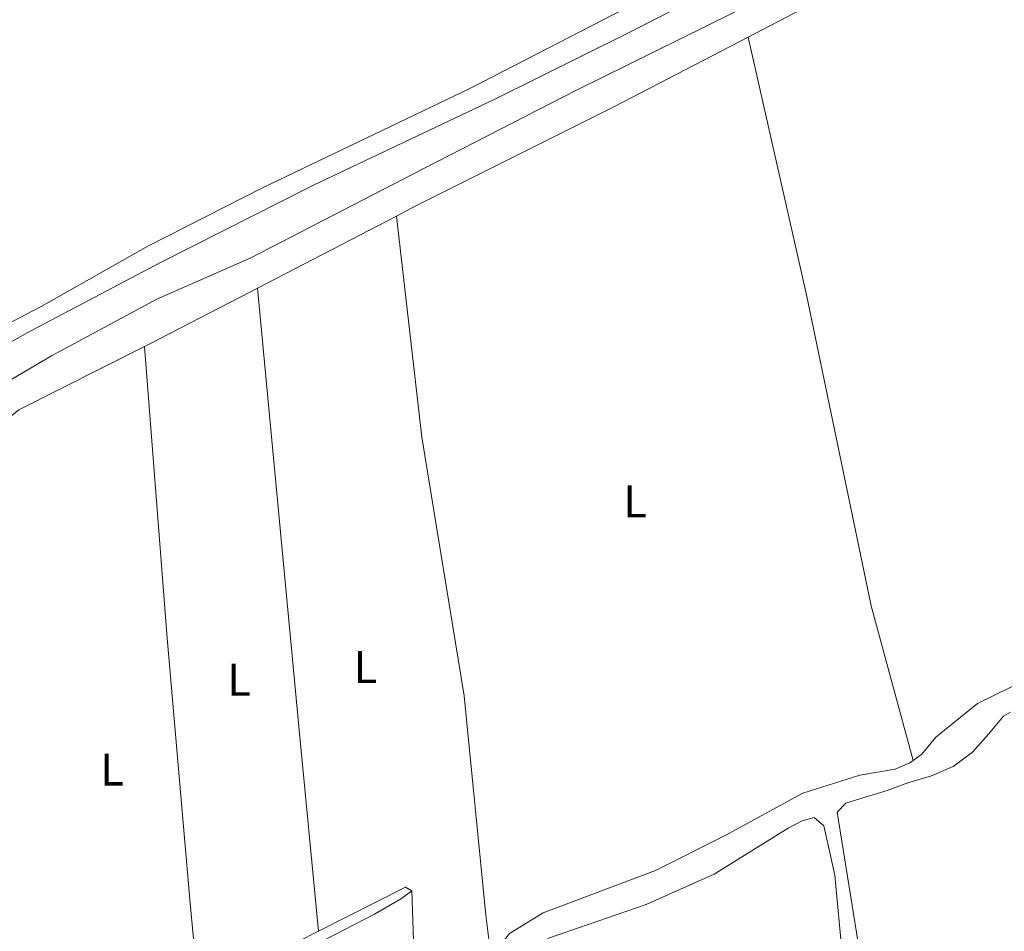
# Model space of a CAD drawing. Units: metres. Extents: x 630842 to 635354, y 4708449 to 4711504.
# Drawn here: x 633877 to 634092, y 4710556 to 4710756 of the extents above; entities that cross this region are included whole.
import ezdxf
from ezdxf.enums import TextEntityAlignment as Align

# ---------------------------------------------------------------- set-up
doc = ezdxf.new("R2010")
doc.units = ezdxf.units.M
doc.header["$MEASUREMENT"] = 0
for name, color, linetype, lineweight in [('Level 13', 5, 'Continuous', 13), ('Level 36', 19, 'Continuous', 0), ('Level 37', 92, 'Continuous', 0), ('Level 51', 144, 'Continuous', 13)]:
    doc.layers.add(name, color=color, linetype=linetype, lineweight=lineweight)
doc.styles.add('Arial', font='ARIAL.TTF', dxfattribs={"height": 0.2})

msp = doc.modelspace()

# ---------------------------------------------------------------- linework, layer by layer
at = {"layer": 'Level 13', "color": 5, "linetype": 'Continuous', "lineweight": 13}
for points in [[(633750.86, 4710509.55, 378.69), (633769.66, 4710504.78, 380.6), (633780.83, 4710508.76, 380.56), (633784.94, 4710521.03, 380.15), (633785.81, 4710528.37, 380.19), (633785.61, 4710534.33, 380.19), (633782.45, 4710561.54, 380.46), (633782.26, 4710569.73, 380.51), (633783.94, 4710580.23, 380.56), (633788.73, 4710597.75, 380.56), (633794.44, 4710614.47, 380.46), (633806.65, 4710637.53, 380.37), (633815.24, 4710648.65, 380.37), (633821.92, 4710653.96, 380.28), (633845.25, 4710668.16, 380.1), (633878.11, 4710686.91, 380.05), (633907.6, 4710702.49, 379.87), (633940.99, 4710719.33, 379.96), (633980.54, 4710738.1, 381.24), (634009.82, 4710752.59, 381.19), (634055.25, 4710775.88, 380.92), (634098.68, 4710799.18, 380.87), (634124.2, 4710812.74, 380.96), (634162.52, 4710834.16, 380.96)], [(634044.28, 4710762.76, 380.65), (633998.44, 4710740.05, 381.01), (633965.14, 4710722.99, 380.83), (633927.11, 4710703.38, 380.87), (633906.79, 4710694.47, 380.69), (633883.57, 4710681.99, 380.51), (633855.14, 4710665.24, 380.37), (633824.92, 4710646.5, 380.24), (633820.25, 4710643.05, 380.24), (633814.15, 4710635.3, 380.24), (633801.3, 4710612.9, 380.28), (633793.69, 4710595.15, 380.24), (633789.96, 4710582.07, 380.24), (633789.22, 4710572.27, 380.19), (633789.33, 4710566.12, 380.19), (633792.61, 4710532.68, 380.51), (633794.87, 4710515.19, 380.46), (633795.23, 4710507.96, 380.28), (633795.15, 4710504.5, 380.24), (633794.33, 4710502.03, 380.19), (633793.05, 4710499.96, 380.15), (633791.76, 4710498.25, 380.1), (633790.57, 4710495.68, 380.1), (633768.04, 4710472.8, 381.42)]]:
    msp.add_polyline3d(points, dxfattribs=at)
at = {"layer": 'Level 36', "color": 92, "linetype": 'Continuous', "lineweight": 0}
msp.add_line((633928.73, 4710696.76, 378.24), (633959.15, 4710712.57, 378.48), dxfattribs=at)
for points in [[(634023.74, 4710765.57, 379.9), (633975.38, 4710740.59, 380.54), (633929.79, 4710718.76, 380.27), (633904.71, 4710705.94, 380.27), (633881.36, 4710692.78, 379.99), (633870.08, 4710686.94, 379.99), (633867.17, 4710686.79, 379.99), (633863.76, 4710689.01, 379.9), (633860.56, 4710695.42, 379.99), (633857.72, 4710711.57, 380.18), (633854.94, 4710724.63, 380.27), (633846.97, 4710753.63, 380.36), (633839.64, 4710781.72, 380.27)], [(634036.24, 4710751.77, 379.29), (634049.52, 4710758.65, 379.23), (634092, 4710780.79, 379.05), (634093.56, 4710780, 379.05), (634095.51, 4710778.12, 379.05), (634096.56, 4710774.95, 379.05), (634108.34, 4710726.73, 378.87), (634120.58, 4710667.68, 379.14), (634127.73, 4710633.75, 379.23), (634128.86, 4710626.58, 379.14), (634128.97, 4710625.13, 379.14), (634112.34, 4710618.55, 378.78), (634086.44, 4710605.8, 379.14), (634077.28, 4710598.45, 379.14), (634074.25, 4710594.76, 379.23), (634072.33, 4710593.32, 379.23)], [(633959.15, 4710712.57, 378.48), (633963.44, 4710714.8, 378.51), (634006.93, 4710736.59, 379.42), (634036.24, 4710751.77, 379.29)], [(634072.33, 4710593.32, 379.23), (634063.18, 4710627.21, 379.05), (634048.96, 4710695.33, 379.14), (634036.24, 4710751.77, 379.29)], [(633959.15, 4710712.57, 378.48), (633964.73, 4710664.14, 378.48), (633974.01, 4710607.5, 378.57), (633978.77, 4710559.51, 378.75), (633980.87, 4710542.54, 378.88)], [(633904, 4710684.04, 378.34), (633904.98, 4710684.54, 378.32), (633927.17, 4710695.95, 378.23), (633928.73, 4710696.76, 378.24)], [(633942.05, 4710555.96, 378.85), (633937.8, 4710600.77, 378.85), (633928.73, 4710696.76, 378.24)], [(633865.27, 4710650.44, 378.79), (633865.15, 4710655.8, 378.78), (633867.59, 4710662.13, 378.78), (633870.71, 4710665.64, 378.78), (633876.46, 4710670.11, 378.78), (633904, 4710684.04, 378.34)], [(633916.11, 4710539.4, 378.89), (633913.88, 4710562.94, 378.8), (633908.96, 4710620.12, 378.71), (633904, 4710684.04, 378.34)], [(634076.85, 4710471.06, 379), (634073.86, 4710479.54, 379), (634063.48, 4710533.41, 379), (634055.69, 4710582, 379), (634057.61, 4710583.99, 379), (634061.86, 4710585.31, 379), (634066.63, 4710586.81, 379), (634071.4, 4710588.5, 379), (634076.35, 4710590.01, 379), (634081.12, 4710592.05, 379), (634085.33, 4710595.14, 379), (634088.82, 4710599.12, 379), (634092.13, 4710603.09, 379), (634093.66, 4710603.93, 379)], [(634072.33, 4710593.32, 379.23), (634071.64, 4710592.8, 379.23), (634068.39, 4710591.47, 379.32), (634060.67, 4710590.15, 379.32), (634048.18, 4710586.19, 379.23), (634031.05, 4710576.88, 379.14), (634015.89, 4710569.24, 378.96), (633991.29, 4710559.97, 378.87), (633983.9, 4710555.47, 378.87), (633981.5, 4710552.43, 378.87), (633981.38, 4710548.78, 378.87), (633980.82, 4710544.13, 378.87), (633980.87, 4710542.54, 378.88)], [(633985.02, 4710526.57, 378.34), (633984.43, 4710537.84, 378.4), (633984.47, 4710545.85, 378.31), (633984.69, 4710549.13, 378.31), (633986.57, 4710550.99, 378.31), (633992.7, 4710554.55, 378.4), (634013.87, 4710561.85, 378.31), (634028.77, 4710568.48, 378.22), (634044.98, 4710578.51, 378.31), (634048.05, 4710580.11, 378.31), (634050.68, 4710580.89, 378.31), (634052.81, 4710579.01, 378.31), (634055.18, 4710568.22, 378.31), (634056.86, 4710550.31, 378.4), (634056.8, 4710548.4, 378.4), (634056.28, 4710546.94, 378.4), (634055.11, 4710544.54, 378.73)], [(633962.52, 4710564.84, 378.96), (633961.14, 4710565.63, 378.78), (633942.05, 4710555.96, 378.85)], [(633963.95, 4710531.4, 378.96), (633963.37, 4710528.2, 378.69), (633962.57, 4710527.28, 378.69), (633960.85, 4710526.52, 378.69), (633945.75, 4710525.71, 378.5), (633922.64, 4710524.84, 378.41), (633913.36, 4710524.41, 378.32), (633911.09, 4710524.28, 378.32), (633909.72, 4710524.8, 378.32), (633909.67, 4710527.44, 378.32), (633914.03, 4710533.34, 378.41), (633918.66, 4710538.88, 378.41), (633924.41, 4710543.54, 378.41), (633936.21, 4710550.39, 378.41), (633954.35, 4710559.72, 378.32), (633960.3, 4710563.11, 378.41), (633962.52, 4710564.84, 378.96)], [(633963.95, 4710531.4, 378.96), (633963.64, 4710532.26, 378.96), (633962.52, 4710564.84, 378.96)], [(633942.05, 4710555.96, 378.85), (633937.5, 4710553.65, 378.87), (633921.11, 4710543.53, 378.96), (633916.11, 4710539.4, 378.89)]]:
    msp.add_polyline3d(points, dxfattribs=at)
at = {"layer": 'Level 51', "color": 5, "linetype": 'Continuous', "lineweight": 13}
for points in [[(633785.61, 4710534.33, 380.19), (633782.45, 4710561.54, 380.46), (633782.26, 4710569.73, 380.51), (633783.94, 4710580.23, 380.56), (633788.73, 4710597.75, 380.56), (633794.44, 4710614.47, 380.46), (633806.65, 4710637.53, 380.37), (633815.24, 4710648.65, 380.37), (633821.92, 4710653.96, 380.28), (633845.25, 4710668.16, 380.1), (633878.11, 4710686.91, 380.05), (633907.6, 4710702.49, 379.87), (633940.99, 4710719.33, 379.96), (633980.54, 4710738.1, 381.24), (634009.82, 4710752.59, 381.19), (634055.25, 4710775.88, 380.92)], [(634044.28, 4710762.76, 380.65), (633998.44, 4710740.05, 381.01), (633965.14, 4710722.99, 380.83), (633927.11, 4710703.38, 380.87), (633906.79, 4710694.47, 380.69), (633883.57, 4710681.99, 380.51), (633855.14, 4710665.24, 380.37), (633824.92, 4710646.5, 380.24), (633820.25, 4710643.05, 380.24), (633814.15, 4710635.3, 380.24), (633801.3, 4710612.9, 380.28), (633793.69, 4710595.15, 380.24), (633789.96, 4710582.07, 380.24), (633789.22, 4710572.27, 380.19), (633789.33, 4710566.12, 380.19), (633792.61, 4710532.68, 380.51)]]:
    msp.add_polyline3d(points, dxfattribs=at)

# ---------------------------------------------------------------- texts
at = {"layer": 'Level 37', "color": 92, "linetype": 'Continuous', "lineweight": 0, "style": 'Arial'}
for p in [(634011.46, 4710650.09, 378.75), (633952.38, 4710613.82, 378.72), (633924.66, 4710611.05, 378.78), (633896.88, 4710591.35, 378.8)]:
    msp.add_text('L', height=7, dxfattribs=at).set_placement(p, align=Align.MIDDLE_CENTER)

doc.saveas('drawing.dxf')
